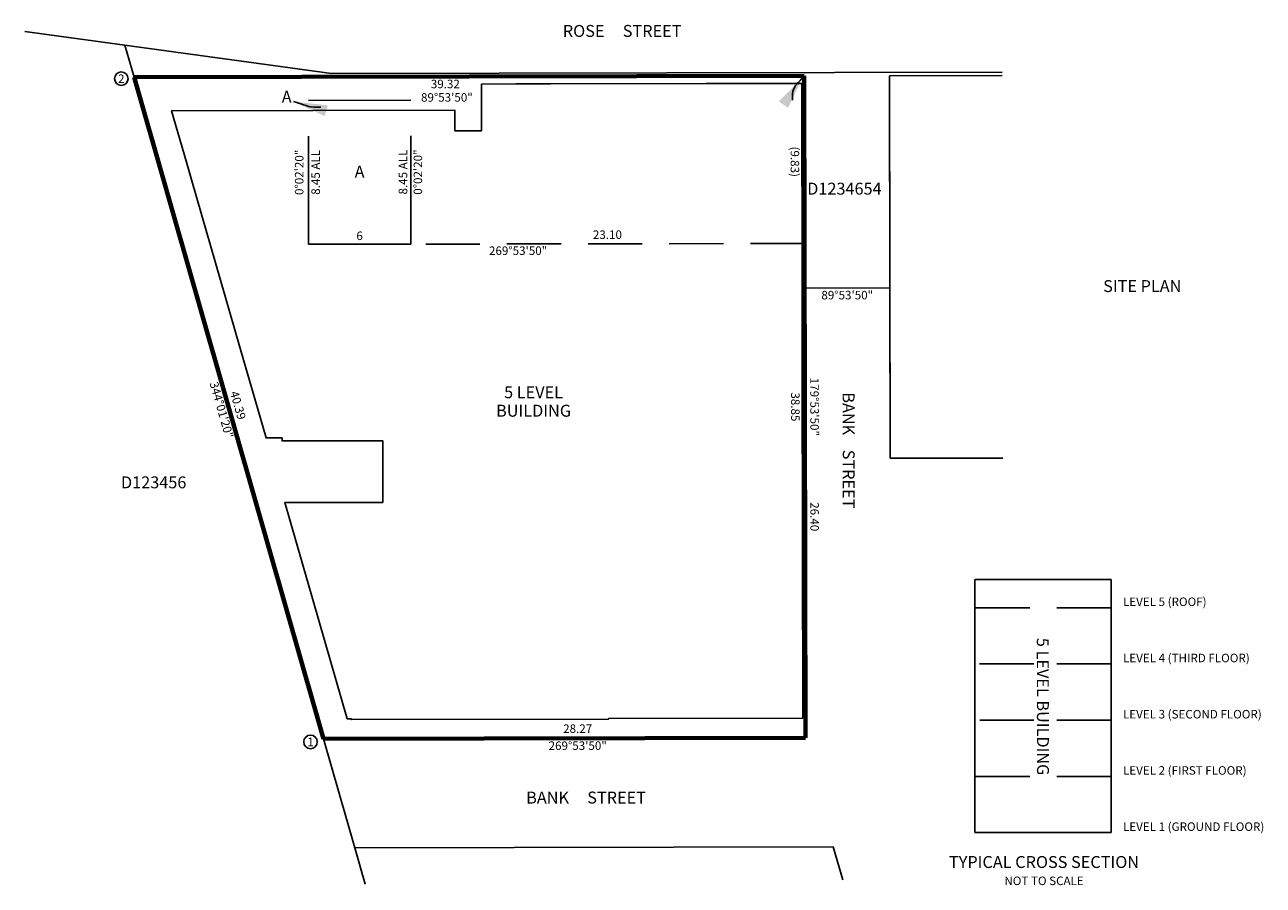
# Model space of a CAD drawing. Extents: x 9 to 577, y 97 to 147.
# Drawn here: x 9 to 82, y 97 to 147 of the extents above; entities that cross this region are included whole.
import ezdxf
from ezdxf.enums import TextEntityAlignment as Align

# ---------------------------------------------------------------- set-up
doc = ezdxf.new("R2010")
doc.units = 0
doc.header["$MEASUREMENT"] = 0
doc.linetypes.add('HIDDEN', pattern=[9.525, 6.35, -3.175])
doc.linetypes.add('HIDDEN2', pattern=[4.7625, 3.175, -1.5875])
for name, color, linetype in [('A-ABUT', 3, 'Continuous'), ('A-BRNG', 40, 'Continuous'), ('A-DIST', 8, 'Continuous'), ('A-EASE-IDNT', 1, 'Continuous'), ('A-ENLG', 83, 'Continuous'), ('A-GNRL', 241, 'Continuous'), ('A-ROAD', 71, 'Continuous'), ('B-CRNR-MARK', 203, 'Continuous')]:
    doc.layers.add(name, color=color, linetype=linetype)
for name, color, linetype, lineweight in [('B-ARRO', 7, 'Continuous', 25), ('L-ABUT', 3, 'Continuous', 25), ('L-BBL', 150, 'Continuous', 70), ('L-CONN', 211, 'HIDDEN2', 25), ('L-EASE-INTR', 1, 'HIDDEN', 25), ('L-PRCL', 141, 'Continuous', 25)]:
    doc.layers.add(name, color=color, linetype=linetype, lineweight=lineweight)
doc.styles.add('LSSA-Arial', font='arial.ttf')
doc.styles.add('LSSA-Arial Narrow', font='ARIALN.TTF')
doc.styles.add('LSSA-Block Attributes', font='ARIALN.TTF')
doc.dimstyles.new('LSSA-Arrow', dxfattribs={"dimtxt": 2.5, "dimasz": 3, "dimexe": 0, "dimexo": 0, "dimgap": 0, "dimtad": 0, "dimzin": 0, "dimdsep": 46, "dimtxsty": 'LSSA-Arial', "dimcen": 0, "dimse1": 1, "dimse2": 1, "dimsd1": 1, "dimsd2": 1, "dimclrd": 256, "dimclre": 256, "dimclrt": 256, "dimaunit": 1, "dimadec": 4, "dimazin": 2, "dimtfac": 1, "dimtofl": 0, "dimtmove": 2, "dimatfit": 3, "dimfxl": 1, "dimtolj": 1, "dimtzin": 0, "dimarcsym": 0})

# ---------------------------------------------------------------- blocks, each defined once
blk = doc.blocks.new('CRNR_MARK')
blk.add_circle((0, 0), 2)
at = {"style": 'LSSA-Block Attributes'}
blk.add_attdef('CNR_NO', text='', height=2.5, dxfattribs=at).set_placement((-0.01, 0), align=Align.MIDDLE_CENTER)
at = {"style": 'LSSA-Arial', "flags": 9}
blk.add_attdef('LSSA_BLOCK_NAME', (-7.13, -9.62), '', height=1.25, dxfattribs=at)

msp = doc.modelspace()

# ---------------------------------------------------------------- linework, layer by layer
at = {"layer": 'L-ABUT'}
for p, q in [((9.366, 146.915), (15.239, 146.111)), ((15.778, 144.23), (15.239, 146.111)), ((15.239, 146.111), (27.364, 144.451)), ((27.364, 144.451), (66.7, 144.521)), ((60.1, 144.309), (66.7, 144.321)), ((60.1, 144.309), (60.122, 131.859)), ((55.122, 131.85), (60.122, 131.859)), ((60.122, 131.859), (60.14, 121.859)), ((66.74, 121.871), (60.14, 121.859)), ((28.727, 99.003), (26.895, 105.4)), ((28.727, 99.003), (56.797, 99.053)), ((29.339, 96.865), (28.727, 99.003)), ((56.797, 99.053), (57.351, 97.12))]:
    msp.add_line(p, q, dxfattribs=at)
at = {"layer": 'L-BBL'}
for p, q in [((15.778, 144.23), (55.1, 144.3)), ((15.778, 144.23), (26.895, 105.4)), ((55.1, 144.3), (55.169, 105.45)), ((55.169, 105.45), (26.895, 105.4))]:
    msp.add_line(p, q, dxfattribs=at)
at = {"layer": 'L-CONN'}
for p, q in [((55.118, 134.469), (32.014, 134.427)), ((73.095, 113.088), (65.095, 113.088)), ((68.56, 109.788), (65.095, 109.788)), ((73.095, 109.788), (69.625, 109.788)), ((68.566, 106.488), (65.095, 106.488)), ((73.095, 106.488), (69.631, 106.488)), ((73.095, 103.188), (65.095, 103.188))]:
    msp.add_line(p, q, dxfattribs=at)
at = {"layer": 'L-EASE-INTR'}
for p, q in [((26.014, 134.417), (26.02, 142.867)), ((26.02, 142.867), (32.02, 142.877)), ((32.014, 134.427), (32.02, 142.877)), ((32.014, 134.427), (26.014, 134.417))]:
    msp.add_line(p, q, dxfattribs=at)
at = {"layer": 'L-PRCL'}
for p, q in [((60.14, 121.859), (60.1, 144.309)), ((73.095, 114.738), (65.095, 114.738)), ((65.095, 114.738), (65.095, 99.888)), ((73.095, 99.888), (73.095, 114.738)), ((73.095, 99.888), (65.095, 99.888))]:
    msp.add_line(p, q, dxfattribs=at)
for points in [[(54.947, 143.859), (54.968, 131.76), (54.976, 127.256), (55.013, 106.61), (43.613, 106.589), (43.613, 106.554), (28.533, 106.527), (28.533, 106.562), (28.28, 106.562)], [(36.171, 141.076), (36.168, 143.076), (36.167, 143.826), (38.167, 143.83), (40.207, 143.833), (49.327, 143.849), (54.947, 143.859)], [(28.28, 106.562), (24.616, 119.263), (30.373, 119.265), (30.367, 122.889), (24.463, 122.878), (24.462, 123.057), (23.519, 123.056), (22.02, 128.252), (21.687, 129.405), (19.164, 138.145), (18.846, 139.245), (17.978, 142.253), (34.599, 142.283), (34.601, 141.075), (36.171, 141.076)]]:
    msp.add_lwpolyline(points, dxfattribs=at)

# ---------------------------------------------------------------- block references
at = {"layer": 'B-CRNR-MARK', "xscale": 0.2, "yscale": 0.2, "zscale": 0.2}
for p, values in [((15.031, 144.139), {'CNR_NO': '2'}), ((26.13, 105.212), {'CNR_NO': '1'})]:
    msp.add_blockref('CRNR_MARK', p, dxfattribs=at).add_auto_attribs(values)

# ---------------------------------------------------------------- texts
at = {"layer": 'A-ABUT', "style": 'LSSA-Arial Narrow'}
for s, p in [('D1234654', (57.453, 137.684)), ('D123456', (16.929, 120.446))]:
    msp.add_text(s, height=0.7, dxfattribs=at).set_placement(p, align=Align.MIDDLE_CENTER)
at = {"layer": 'A-BRNG', "style": 'LSSA-Arial Narrow'}
for s, rotation, p in [('89%%D53\'50"', 0.10222, (34.132, 142.975)), ('0%%D02\'20"', 89.96111, (25.531, 138.642)), ('0%%D02\'20"', 89.96111, (32.494, 138.659)), ('269%%D53\'50"', 0.1028, (38.31, 133.978)), ('89%%D53\'50"', 0.10225, (57.621, 131.371)), ('179%%D53\'50"', 270.10222, (55.635, 124.876)), ('344%%D01\'20"', 285.9769, (20.856, 124.677)), ('269%%D53\'50"', 0.1023, (41.807, 104.926))]:
    msp.add_text(s, height=0.5, rotation=rotation, dxfattribs=at).set_placement(p, align=Align.MIDDLE)
at = {"layer": 'A-DIST', "style": 'LSSA-Arial Narrow'}
for s, rotation, p in [('39.32', 0.10222, (34.041, 143.763)), ('8.45 ALL', 89.96111, (26.496, 138.642)), ('8.45 ALL', 89.96111, (31.619, 138.659)), ('(9.83)', 270.10222, (54.485, 139.264)), ('6', 0.1028, (29.011, 134.854)), ('23.10', 0.1028, (43.549, 134.918)), ('40.39', 285.9769, (21.817, 124.953)), ('38.85', 270.10222, (54.51, 124.874)), ('26.40', 270.10222, (55.641, 118.428)), ('28.27', 0.1023, (41.805, 105.926))]:
    msp.add_text(s, height=0.5, rotation=rotation, dxfattribs=at).set_placement(p, align=Align.MIDDLE)
at = {"layer": 'A-EASE-IDNT', "style": 'LSSA-Arial Narrow'}
for p in [(24.732, 142.726), (29.009, 138.33)]:
    msp.add_text('A', height=0.7, dxfattribs=at).set_placement(p, align=Align.CENTER)
at = {"layer": 'A-ENLG', "style": 'LSSA-Arial Narrow'}
msp.add_text('%%UTYPICAL CROSS SECTION', height=0.7, dxfattribs=at).set_placement((69.165, 98.163), align=Align.MIDDLE_CENTER)
msp.add_text('NOT TO SCALE', height=0.5, dxfattribs=at).set_placement((69.166, 96.809), align=Align.CENTER)
at = {"layer": 'A-GNRL', "style": 'LSSA-Arial Narrow'}
for s, p in [('%%USITE PLAN', (74.929, 131.966)), ('5 LEVEL', (39.216, 125.733)), ('BUILDING', (39.216, 124.65))]:
    msp.add_text(s, height=0.7, dxfattribs=at).set_placement(p, align=Align.MIDDLE_CENTER)
for s, p in [('%%ULEVEL 5 (ROOF)', (73.797, 113.188)), ('%%ULEVEL 4 (THIRD FLOOR)', (73.797, 109.888)), ('%%ULEVEL 3 (SECOND FLOOR)', (73.797, 106.588)), ('%%ULEVEL 2 (FIRST FLOOR)', (73.797, 103.288)), ('%%ULEVEL 1 (GROUND FLOOR)', (73.797, 99.988))]:
    msp.add_text(s, height=0.5, dxfattribs=at).set_placement(p)
msp.add_text('5 LEVEL BUILDING', height=0.7, rotation=270.10225, dxfattribs=at).set_placement((69.097, 107.284), align=Align.MIDDLE_CENTER)
at = {"layer": 'A-ROAD', "style": 'LSSA-Arial Narrow'}
for s, p in [('ROSE     STREET', (44.413, 146.941)), ('BANK     STREET', (42.296, 101.945))]:
    msp.add_text(s, height=0.7, dxfattribs=at).set_placement(p, align=Align.MIDDLE_CENTER)
msp.add_text('BANK    STREET', height=0.7, rotation=270.10225, dxfattribs=at).set_placement((57.703, 122.324), align=Align.MIDDLE_CENTER)

# ---------------------------------------------------------------- leaders
at = {"layer": 'B-ARRO', "path_type": 1}
for points in [[(55.028, 144.249), (54.421, 143.387), (54.402, 142.874)], [(25.126, 142.804), (26.32, 142.466), (26.737, 142.466)]]:
    msp.add_leader(points, dimstyle='LSSA-Arrow', override={"dimscale": 0, "dimasz": 2, "dimgap": 0, "dimtad": 0, "dimzin": 8}, dxfattribs=at)

doc.saveas('drawing.dxf')
